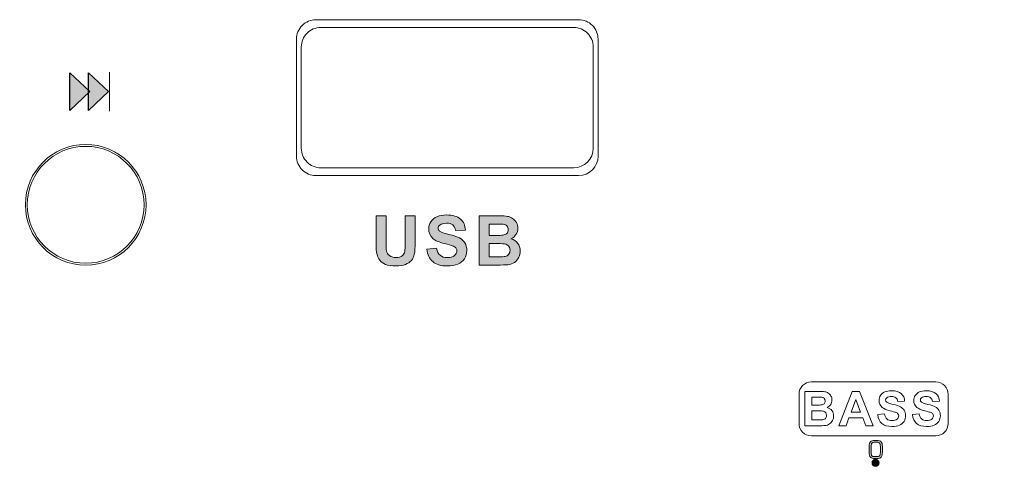
# Model space of a CAD drawing. Units: millimetres. Extents: x 1400 to 2213, y 1375 to 1949.
# Drawn here: x 1630 to 1680, y 1805 to 1828 of the extents above; entities that cross this region are included whole.
import ezdxf

# ---------------------------------------------------------------- set-up
doc = ezdxf.new("R2010")
doc.units = ezdxf.units.MM
doc.layers.add('레이어 1', color=7, linetype='Continuous', lineweight=0)
doc.styles.get("Standard").update_dxf_attribs({"font": 'arial.ttf'})
doc.dimstyles.new('ISO-25', dxfattribs={"dimtxt": 2.5, "dimasz": 2.5, "dimexe": 1.25, "dimexo": 0.625, "dimtad": 1, "dimtxsty": 'Standard', "dimcen": 2.5, "dimadec": 0, "dimazin": 0, "dimtfac": 1, "dimtmove": 0, "dimatfit": 3, "dimfxl": 1, "dimarcsym": 0})

# ---------------------------------------------------------------- blocks, each defined once
blk = doc.blocks.new('*D9')
at = {"color": 0, "lineweight": -2, "transparency": 16777216}
for p, q in [((1548.755, 1811.197), (1548.755, 1733.842)), ((1788.755, 1811.197), (1788.755, 1733.842)), ((1558.755, 1743.842), (1778.755, 1743.842))]:
    blk.add_line(p, q, dxfattribs=at)
at = {"color": 0, "transparency": 16777216}
for points in [[(1558.755, 1745.509), (1558.755, 1742.175), (1548.755, 1743.842)], [(1778.755, 1745.509), (1778.755, 1742.175), (1788.755, 1743.842)]]:
    blk.add_solid(points, dxfattribs=at)
at = {"layer": 'Defpoints', "color": 0, "transparency": 16777216}
for p in [(1548.755, 1821.197), (1788.755, 1821.197), (1788.755, 1743.842)]:
    blk.add_point(p, dxfattribs=at)
at = {"color": 0, "transparency": 16777216, "insert": (1668.755, 1754.851), "char_height": 10, "attachment_point": 5}
blk.add_mtext('240,0', dxfattribs=at)

msp = doc.modelspace()

# ---------------------------------------------------------------- hatches: boundary and pattern name
at = {"layer": '레이어 1', "transparency": 33554687}
for points in [[(1632.405, 1823.456), (1632.405, 1825.395), (1633.44, 1824.429)], [(1633.369, 1823.456), (1633.369, 1825.395), (1634.404, 1824.429)]]:
    msp.add_hatch(color=256, dxfattribs=at).paths.add_polyline_path(points)
h = msp.add_hatch(color=256, dxfattribs=at)
edge = h.paths.add_edge_path()
edge.add_spline(control_points=[(1653.955, 1816.626), (1653.955, 1816.626), (1653.955, 1815.949), (1653.955, 1815.949), (1653.955, 1815.949), (1654.427, 1815.949), (1654.427, 1815.949), (1654.611, 1815.949), (1654.728, 1815.954), (1654.777, 1815.964), (1654.853, 1815.978), (1654.915, 1816.012), (1654.962, 1816.065), (1655.01, 1816.119), (1655.034, 1816.19), (1655.034, 1816.28), (1655.034, 1816.357), (1655.016, 1816.421), (1654.979, 1816.474), (1654.942, 1816.526), (1654.889, 1816.565), (1654.819, 1816.59), (1654.75, 1816.614), (1654.599, 1816.626), (1654.367, 1816.626), (1654.367, 1816.626), (1653.955, 1816.626), (1653.955, 1816.626)], knot_values=[0, 0, 0, 0, 1, 1, 1, 2, 2, 2, 3, 3, 3, 4, 4, 4, 5, 5, 5, 6, 6, 6, 7, 7, 7, 8, 8, 8, 9, 9, 9, 9], degree=3, periodic=0)
edge = h.paths.add_edge_path()
edge.add_spline(control_points=[(1653.955, 1817.628), (1653.955, 1817.628), (1653.955, 1817.046), (1653.955, 1817.046), (1653.955, 1817.046), (1654.288, 1817.046), (1654.288, 1817.046), (1654.487, 1817.046), (1654.61, 1817.049), (1654.658, 1817.055), (1654.745, 1817.065), (1654.814, 1817.095), (1654.864, 1817.145), (1654.914, 1817.195), (1654.939, 1817.26), (1654.939, 1817.341), (1654.939, 1817.419), (1654.917, 1817.482), (1654.874, 1817.531), (1654.831, 1817.58), (1654.767, 1817.609), (1654.682, 1817.619), (1654.632, 1817.625), (1654.487, 1817.628), (1654.247, 1817.628), (1654.247, 1817.628), (1653.955, 1817.628), (1653.955, 1817.628), (1653.955, 1817.628), (1653.955, 1817.628), (1653.955, 1817.628)], knot_values=[0, 0, 0, 0, 1, 1, 1, 2, 2, 2, 3, 3, 3, 4, 4, 4, 5, 5, 5, 6, 6, 6, 7, 7, 7, 8, 8, 8, 9, 9, 9, 10, 10, 10, 10], degree=3, periodic=0)
edge = h.paths.add_edge_path()
edge.add_spline(control_points=[(1653.443, 1818.048), (1653.443, 1818.048), (1654.453, 1818.048), (1654.453, 1818.048), (1654.653, 1818.048), (1654.802, 1818.039), (1654.901, 1818.023), (1654.999, 1818.006), (1655.087, 1817.971), (1655.165, 1817.919), (1655.242, 1817.866), (1655.307, 1817.796), (1655.359, 1817.709), (1655.41, 1817.621), (1655.436, 1817.522), (1655.436, 1817.413), (1655.436, 1817.296), (1655.404, 1817.187), (1655.341, 1817.089), (1655.277, 1816.99), (1655.191, 1816.916), (1655.082, 1816.867), (1655.236, 1816.822), (1655.353, 1816.745), (1655.436, 1816.637), (1655.518, 1816.529), (1655.56, 1816.402), (1655.56, 1816.256), (1655.56, 1816.14), (1655.533, 1816.029), (1655.48, 1815.92), (1655.426, 1815.811), (1655.353, 1815.724), (1655.261, 1815.659), (1655.168, 1815.594), (1655.054, 1815.554), (1654.918, 1815.539), (1654.833, 1815.53), (1654.628, 1815.524), (1654.303, 1815.522), (1654.303, 1815.522), (1653.443, 1815.522), (1653.443, 1815.522), (1653.443, 1815.522), (1653.443, 1818.048), (1653.443, 1818.048), (1653.443, 1818.048), (1653.443, 1818.048), (1653.443, 1818.048)], knot_values=[0, 0, 0, 0, 1, 1, 1, 2, 2, 2, 3, 3, 3, 4, 4, 4, 5, 5, 5, 6, 6, 6, 7, 7, 7, 8, 8, 8, 9, 9, 9, 10, 10, 10, 11, 11, 11, 12, 12, 12, 13, 13, 13, 14, 14, 14, 15, 15, 15, 16, 16, 16, 16], degree=3, periodic=0)
edge = h.paths.add_edge_path()
edge.add_spline(control_points=[(1650.76, 1816.34), (1650.76, 1816.34), (1651.257, 1816.39), (1651.257, 1816.39), (1651.287, 1816.223), (1651.347, 1816.102), (1651.438, 1816.023), (1651.529, 1815.945), (1651.653, 1815.906), (1651.807, 1815.906), (1651.971, 1815.906), (1652.094, 1815.941), (1652.177, 1816.01), (1652.26, 1816.08), (1652.302, 1816.161), (1652.302, 1816.254), (1652.302, 1816.314), (1652.284, 1816.364), (1652.249, 1816.407), (1652.215, 1816.449), (1652.153, 1816.485), (1652.066, 1816.516), (1652.007, 1816.537), (1651.872, 1816.573), (1651.66, 1816.626), (1651.388, 1816.694), (1651.197, 1816.778), (1651.087, 1816.877), (1650.932, 1817.017), (1650.855, 1817.187), (1650.855, 1817.387), (1650.855, 1817.516), (1650.892, 1817.637), (1650.964, 1817.749), (1651.037, 1817.861), (1651.141, 1817.947), (1651.279, 1818.005), (1651.415, 1818.064), (1651.58, 1818.093), (1651.774, 1818.093), (1652.09, 1818.093), (1652.328, 1818.024), (1652.488, 1817.883), (1652.647, 1817.742), (1652.731, 1817.555), (1652.739, 1817.321), (1652.739, 1817.321), (1652.227, 1817.303), (1652.227, 1817.303), (1652.206, 1817.434), (1652.159, 1817.527), (1652.088, 1817.584), (1652.017, 1817.642), (1651.91, 1817.67), (1651.768, 1817.67), (1651.621, 1817.67), (1651.505, 1817.64), (1651.423, 1817.578), (1651.369, 1817.539), (1651.342, 1817.487), (1651.342, 1817.421), (1651.342, 1817.361), (1651.367, 1817.31), (1651.418, 1817.267), (1651.482, 1817.213), (1651.638, 1817.157), (1651.885, 1817.098), (1652.133, 1817.039), (1652.316, 1816.978), (1652.434, 1816.916), (1652.552, 1816.853), (1652.645, 1816.768), (1652.713, 1816.659), (1652.78, 1816.55), (1652.813, 1816.416), (1652.813, 1816.257), (1652.813, 1816.112), (1652.773, 1815.976), (1652.692, 1815.85), (1652.612, 1815.724), (1652.498, 1815.629), (1652.352, 1815.568), (1652.205, 1815.507), (1652.021, 1815.476), (1651.802, 1815.476), (1651.483, 1815.476), (1651.237, 1815.549), (1651.066, 1815.697), (1650.895, 1815.844), (1650.794, 1816.059), (1650.76, 1816.34), (1650.76, 1816.34), (1650.76, 1816.34), (1650.76, 1816.34)], knot_values=[0, 0, 0, 0, 1, 1, 1, 2, 2, 2, 3, 3, 3, 4, 4, 4, 5, 5, 5, 6, 6, 6, 7, 7, 7, 8, 8, 8, 9, 9, 9, 10, 10, 10, 11, 11, 11, 12, 12, 12, 13, 13, 13, 14, 14, 14, 15, 15, 15, 16, 16, 16, 17, 17, 17, 18, 18, 18, 19, 19, 19, 20, 20, 20, 21, 21, 21, 22, 22, 22, 23, 23, 23, 24, 24, 24, 25, 25, 25, 26, 26, 26, 27, 27, 27, 28, 28, 28, 29, 29, 29, 30, 30, 30, 31, 31, 31, 31], degree=3, periodic=0)
edge = h.paths.add_edge_path()
edge.add_spline(control_points=[(1648.15, 1818.048), (1648.15, 1818.048), (1648.662, 1818.048), (1648.662, 1818.048), (1648.662, 1818.048), (1648.662, 1816.679), (1648.662, 1816.679), (1648.662, 1816.461), (1648.668, 1816.321), (1648.681, 1816.257), (1648.702, 1816.153), (1648.754, 1816.07), (1648.835, 1816.008), (1648.917, 1815.944), (1649.028, 1815.913), (1649.169, 1815.913), (1649.312, 1815.913), (1649.42, 1815.943), (1649.493, 1816.002), (1649.566, 1816.062), (1649.609, 1816.134), (1649.624, 1816.22), (1649.638, 1816.307), (1649.646, 1816.45), (1649.646, 1816.65), (1649.646, 1816.65), (1649.646, 1818.048), (1649.646, 1818.048), (1649.646, 1818.048), (1650.158, 1818.048), (1650.158, 1818.048), (1650.158, 1818.048), (1650.158, 1816.719), (1650.158, 1816.719), (1650.158, 1816.416), (1650.144, 1816.202), (1650.116, 1816.076), (1650.089, 1815.951), (1650.038, 1815.845), (1649.964, 1815.759), (1649.891, 1815.673), (1649.792, 1815.604), (1649.668, 1815.553), (1649.544, 1815.502), (1649.383, 1815.476), (1649.184, 1815.476), (1648.943, 1815.476), (1648.761, 1815.504), (1648.637, 1815.56), (1648.513, 1815.615), (1648.415, 1815.688), (1648.343, 1815.777), (1648.27, 1815.867), (1648.223, 1815.959), (1648.2, 1816.057), (1648.167, 1816.202), (1648.15, 1816.416), (1648.15, 1816.699), (1648.15, 1816.699), (1648.15, 1818.048), (1648.15, 1818.048), (1648.15, 1818.048), (1648.15, 1818.048), (1648.15, 1818.048)], knot_values=[0, 0, 0, 0, 1, 1, 1, 2, 2, 2, 3, 3, 3, 4, 4, 4, 5, 5, 5, 6, 6, 6, 7, 7, 7, 8, 8, 8, 9, 9, 9, 10, 10, 10, 11, 11, 11, 12, 12, 12, 13, 13, 13, 14, 14, 14, 15, 15, 15, 16, 16, 16, 17, 17, 17, 18, 18, 18, 19, 19, 19, 20, 20, 20, 21, 21, 21, 21], degree=3, periodic=0)
at = {"layer": '레이어 1', "true_color": 0xffffff, "transparency": 33554687}
h = msp.add_hatch(color=7, dxfattribs=at)
edge = h.paths.add_edge_path()
edge.add_spline(control_points=[(1673.786, 1805.596), (1673.677, 1805.596), (1673.6, 1805.619), (1673.557, 1805.664), (1673.513, 1805.709), (1673.491, 1805.789), (1673.491, 1805.905), (1673.491, 1805.905), (1673.491, 1806.21), (1673.491, 1806.21), (1673.491, 1806.325), (1673.513, 1806.406), (1673.557, 1806.451), (1673.6, 1806.496), (1673.677, 1806.519), (1673.786, 1806.519), (1673.786, 1806.519), (1673.873, 1806.519), (1673.873, 1806.519), (1673.983, 1806.519), (1674.059, 1806.496), (1674.102, 1806.451), (1674.146, 1806.406), (1674.167, 1806.325), (1674.167, 1806.21), (1674.167, 1806.21), (1674.167, 1805.905), (1674.167, 1805.905), (1674.167, 1805.789), (1674.146, 1805.709), (1674.102, 1805.664), (1674.059, 1805.619), (1673.983, 1805.596), (1673.873, 1805.596), (1673.873, 1805.596), (1673.786, 1805.596), (1673.786, 1805.596)], knot_values=[0, 0, 0, 0, 1, 1, 1, 2, 2, 2, 3, 3, 3, 4, 4, 4, 5, 5, 5, 6, 6, 6, 7, 7, 7, 8, 8, 8, 9, 9, 9, 10, 10, 10, 11, 11, 11, 12, 12, 12, 12], degree=3, periodic=0)
edge = h.paths.add_edge_path()
edge.add_spline(control_points=[(1673.79, 1805.689), (1673.79, 1805.689), (1673.869, 1805.689), (1673.869, 1805.689), (1673.916, 1805.689), (1673.951, 1805.692), (1673.972, 1805.698), (1673.994, 1805.705), (1674.012, 1805.715), (1674.026, 1805.73), (1674.041, 1805.745), (1674.05, 1805.763), (1674.056, 1805.786), (1674.062, 1805.808), (1674.064, 1805.848), (1674.064, 1805.906), (1674.064, 1805.906), (1674.064, 1805.921), (1674.064, 1805.921), (1674.064, 1805.921), (1674.064, 1806.208), (1674.064, 1806.208), (1674.064, 1806.265), (1674.062, 1806.305), (1674.056, 1806.328), (1674.05, 1806.35), (1674.041, 1806.369), (1674.026, 1806.383), (1674.012, 1806.399), (1673.993, 1806.41), (1673.97, 1806.416), (1673.947, 1806.423), (1673.913, 1806.426), (1673.869, 1806.426), (1673.869, 1806.426), (1673.79, 1806.426), (1673.79, 1806.426), (1673.742, 1806.426), (1673.707, 1806.423), (1673.686, 1806.417), (1673.664, 1806.41), (1673.647, 1806.399), (1673.633, 1806.385), (1673.619, 1806.37), (1673.609, 1806.351), (1673.603, 1806.329), (1673.597, 1806.306), (1673.594, 1806.265), (1673.594, 1806.208), (1673.594, 1806.208), (1673.594, 1806.193), (1673.594, 1806.193), (1673.594, 1806.193), (1673.594, 1805.907), (1673.594, 1805.907), (1673.594, 1805.849), (1673.597, 1805.809), (1673.603, 1805.786), (1673.609, 1805.763), (1673.619, 1805.745), (1673.633, 1805.73), (1673.647, 1805.715), (1673.664, 1805.705), (1673.686, 1805.698), (1673.707, 1805.692), (1673.742, 1805.689), (1673.79, 1805.689), (1673.79, 1805.689), (1673.79, 1805.689), (1673.79, 1805.689)], knot_values=[0, 0, 0, 0, 1, 1, 1, 2, 2, 2, 3, 3, 3, 4, 4, 4, 5, 5, 5, 6, 6, 6, 7, 7, 7, 8, 8, 8, 9, 9, 9, 10, 10, 10, 11, 11, 11, 12, 12, 12, 13, 13, 13, 14, 14, 14, 15, 15, 15, 16, 16, 16, 17, 17, 17, 18, 18, 18, 19, 19, 19, 20, 20, 20, 21, 21, 21, 22, 22, 22, 23, 23, 23, 23], degree=3, periodic=0)
h = msp.add_hatch(color=7, dxfattribs=at)
edge = h.paths.add_edge_path()
edge.add_spline(control_points=[(1673.816, 1805.189), (1673.916, 1805.189), (1673.996, 1805.269), (1673.996, 1805.368), (1673.996, 1805.467), (1673.916, 1805.548), (1673.816, 1805.548), (1673.717, 1805.548), (1673.637, 1805.467), (1673.637, 1805.368), (1673.637, 1805.269), (1673.717, 1805.189), (1673.816, 1805.189)], knot_values=[0, 0, 0, 0, 1, 1, 1, 2, 2, 2, 3, 3, 3, 4, 4, 4, 4], degree=3, periodic=0)

# ---------------------------------------------------------------- linework, layer by layer
at = {"layer": '레이어 1', "lineweight": 9}
for p, q in [((1651.206, 1828.116), (1645.059, 1828.116)), ((1658.559, 1828.116), (1645.059, 1828.116)), ((1645.309, 1827.716), (1658.309, 1827.716)), ((1644.059, 1821.117), (1644.059, 1827.116)), ((1659.559, 1821.117), (1659.559, 1827.116)), ((1644.309, 1821.517), (1644.309, 1826.716)), ((1659.309, 1826.716), (1659.309, 1821.517)), ((1658.309, 1820.516), (1645.309, 1820.516)), ((1645.059, 1820.117), (1658.559, 1820.117))]:
    msp.add_line(p, q, dxfattribs=at)
at = {"layer": '레이어 1', "lineweight": 30}
for points in [[(1632.405, 1823.456), (1632.405, 1825.395), (1633.44, 1824.429)], [(1633.369, 1823.456), (1633.369, 1825.395), (1634.404, 1824.429)]]:
    msp.add_lwpolyline(points, close=True, dxfattribs=at)
at = {"layer": '레이어 1', "lineweight": 9}
msp.add_circle((1633.229, 1818.617), 3.1, dxfattribs=at)
msp.add_circle((1633.229, 1818.617), 3.1, dxfattribs=at)
for points, knots in [([(1645.059, 1828.116), (1644.793, 1828.116), (1644.539, 1828.011), (1644.352, 1827.824), (1644.164, 1827.636), (1644.059, 1827.382), (1644.059, 1827.116)], [0, 0, 0, 0, 1, 1, 1, 2, 2, 2, 2]), ([(1659.559, 1827.116), (1659.559, 1827.382), (1659.453, 1827.636), (1659.266, 1827.824), (1659.078, 1828.011), (1658.824, 1828.116), (1658.559, 1828.116)], [0, 0, 0, 0, 1, 1, 1, 2, 2, 2, 2]), ([(1645.309, 1827.716), (1645.043, 1827.716), (1644.789, 1827.611), (1644.601, 1827.424), (1644.414, 1827.236), (1644.309, 1826.982), (1644.309, 1826.716)], [0, 0, 0, 0, 1, 1, 1, 2, 2, 2, 2]), ([(1659.309, 1826.716), (1659.309, 1826.982), (1659.203, 1827.236), (1659.016, 1827.424), (1658.828, 1827.611), (1658.574, 1827.716), (1658.309, 1827.716)], [0, 0, 0, 0, 1, 1, 1, 2, 2, 2, 2]), ([(1636.229, 1818.617), (1636.229, 1820.273), (1634.886, 1821.617), (1633.23, 1821.617), (1631.572, 1821.617), (1630.229, 1820.273), (1630.229, 1818.617), (1630.229, 1816.96), (1631.572, 1815.616), (1633.229, 1815.616), (1634.886, 1815.616), (1636.229, 1816.96), (1636.229, 1818.617)], [0, 0, 0, 0, 1, 1, 1, 2, 2, 2, 3, 3, 3, 4, 4, 4, 4]), ([(1636.229, 1818.617), (1636.229, 1820.273), (1634.886, 1821.617), (1633.23, 1821.617), (1631.572, 1821.617), (1630.229, 1820.273), (1630.229, 1818.617), (1630.229, 1816.96), (1631.572, 1815.616), (1633.229, 1815.616), (1634.886, 1815.616), (1636.229, 1816.96), (1636.229, 1818.617)], [0, 0, 0, 0, 1, 1, 1, 2, 2, 2, 3, 3, 3, 4, 4, 4, 4]), ([(1644.309, 1821.517), (1644.309, 1821.251), (1644.414, 1820.997), (1644.601, 1820.81), (1644.789, 1820.622), (1645.043, 1820.516), (1645.309, 1820.516)], [0, 0, 0, 0, 1, 1, 1, 2, 2, 2, 2]), ([(1644.059, 1821.117), (1644.059, 1820.851), (1644.164, 1820.597), (1644.352, 1820.41), (1644.539, 1820.222), (1644.793, 1820.117), (1645.059, 1820.117)], [0, 0, 0, 0, 1, 1, 1, 2, 2, 2, 2])]:
    msp.add_open_spline(points, degree=3, knots=knots, dxfattribs=at)
for points in [[(1634.451, 1823.427), (1634.452, 1825.421), (1634.452, 1825.421), (1634.452, 1825.421)], [(1658.309, 1820.516), (1658.861, 1820.516), (1659.309, 1820.964), (1659.309, 1821.517)], [(1658.559, 1820.117), (1659.111, 1820.117), (1659.559, 1820.564), (1659.559, 1821.117)]]:
    msp.add_open_spline(points, degree=3, dxfattribs=at)
at = {"layer": '레이어 1'}
for points, knots in [([(1648.15, 1818.048), (1648.15, 1818.048), (1648.662, 1818.048), (1648.662, 1818.048), (1648.662, 1818.048), (1648.662, 1816.679), (1648.662, 1816.679), (1648.662, 1816.461), (1648.668, 1816.321), (1648.681, 1816.257), (1648.702, 1816.153), (1648.754, 1816.07), (1648.835, 1816.008), (1648.917, 1815.944), (1649.028, 1815.913), (1649.169, 1815.913), (1649.312, 1815.913), (1649.42, 1815.943), (1649.493, 1816.002), (1649.566, 1816.062), (1649.609, 1816.134), (1649.624, 1816.22), (1649.638, 1816.307), (1649.646, 1816.45), (1649.646, 1816.65), (1649.646, 1816.65), (1649.646, 1818.048), (1649.646, 1818.048), (1649.646, 1818.048), (1650.158, 1818.048), (1650.158, 1818.048), (1650.158, 1818.048), (1650.158, 1816.719), (1650.158, 1816.719), (1650.158, 1816.416), (1650.144, 1816.202), (1650.116, 1816.076), (1650.089, 1815.951), (1650.038, 1815.845), (1649.964, 1815.759), (1649.891, 1815.673), (1649.792, 1815.604), (1649.668, 1815.553), (1649.544, 1815.502), (1649.383, 1815.476), (1649.184, 1815.476), (1648.943, 1815.476), (1648.761, 1815.504), (1648.637, 1815.56), (1648.513, 1815.615), (1648.415, 1815.688), (1648.343, 1815.777), (1648.27, 1815.867), (1648.223, 1815.959), (1648.2, 1816.057), (1648.167, 1816.202), (1648.15, 1816.416), (1648.15, 1816.699), (1648.15, 1816.699), (1648.15, 1818.048), (1648.15, 1818.048), (1648.15, 1818.048), (1648.15, 1818.048), (1648.15, 1818.048)], [0, 0, 0, 0, 1, 1, 1, 2, 2, 2, 3, 3, 3, 4, 4, 4, 5, 5, 5, 6, 6, 6, 7, 7, 7, 8, 8, 8, 9, 9, 9, 10, 10, 10, 11, 11, 11, 12, 12, 12, 13, 13, 13, 14, 14, 14, 15, 15, 15, 16, 16, 16, 17, 17, 17, 18, 18, 18, 19, 19, 19, 20, 20, 20, 21, 21, 21, 21]), ([(1650.76, 1816.34), (1650.76, 1816.34), (1651.257, 1816.39), (1651.257, 1816.39), (1651.287, 1816.223), (1651.347, 1816.102), (1651.438, 1816.023), (1651.529, 1815.945), (1651.653, 1815.906), (1651.807, 1815.906), (1651.971, 1815.906), (1652.094, 1815.941), (1652.177, 1816.01), (1652.26, 1816.08), (1652.302, 1816.161), (1652.302, 1816.254), (1652.302, 1816.314), (1652.284, 1816.364), (1652.249, 1816.407), (1652.215, 1816.449), (1652.153, 1816.485), (1652.066, 1816.516), (1652.007, 1816.537), (1651.872, 1816.573), (1651.66, 1816.626), (1651.388, 1816.694), (1651.197, 1816.778), (1651.087, 1816.877), (1650.932, 1817.017), (1650.855, 1817.187), (1650.855, 1817.387), (1650.855, 1817.516), (1650.892, 1817.637), (1650.964, 1817.749), (1651.037, 1817.861), (1651.141, 1817.947), (1651.279, 1818.005), (1651.415, 1818.064), (1651.58, 1818.093), (1651.774, 1818.093), (1652.09, 1818.093), (1652.328, 1818.024), (1652.488, 1817.883), (1652.647, 1817.742), (1652.731, 1817.555), (1652.739, 1817.321), (1652.739, 1817.321), (1652.227, 1817.303), (1652.227, 1817.303), (1652.206, 1817.434), (1652.159, 1817.527), (1652.088, 1817.584), (1652.017, 1817.642), (1651.91, 1817.67), (1651.768, 1817.67), (1651.621, 1817.67), (1651.505, 1817.64), (1651.423, 1817.578), (1651.369, 1817.539), (1651.342, 1817.487), (1651.342, 1817.421), (1651.342, 1817.361), (1651.367, 1817.31), (1651.418, 1817.267), (1651.482, 1817.213), (1651.638, 1817.157), (1651.885, 1817.098), (1652.133, 1817.039), (1652.316, 1816.978), (1652.434, 1816.916), (1652.552, 1816.853), (1652.645, 1816.768), (1652.713, 1816.659), (1652.78, 1816.55), (1652.813, 1816.416), (1652.813, 1816.257), (1652.813, 1816.112), (1652.773, 1815.976), (1652.692, 1815.85), (1652.612, 1815.724), (1652.498, 1815.629), (1652.352, 1815.568), (1652.205, 1815.507), (1652.021, 1815.476), (1651.802, 1815.476), (1651.483, 1815.476), (1651.237, 1815.549), (1651.066, 1815.697), (1650.895, 1815.844), (1650.794, 1816.059), (1650.76, 1816.34), (1650.76, 1816.34), (1650.76, 1816.34), (1650.76, 1816.34)], [0, 0, 0, 0, 1, 1, 1, 2, 2, 2, 3, 3, 3, 4, 4, 4, 5, 5, 5, 6, 6, 6, 7, 7, 7, 8, 8, 8, 9, 9, 9, 10, 10, 10, 11, 11, 11, 12, 12, 12, 13, 13, 13, 14, 14, 14, 15, 15, 15, 16, 16, 16, 17, 17, 17, 18, 18, 18, 19, 19, 19, 20, 20, 20, 21, 21, 21, 22, 22, 22, 23, 23, 23, 24, 24, 24, 25, 25, 25, 26, 26, 26, 27, 27, 27, 28, 28, 28, 29, 29, 29, 30, 30, 30, 31, 31, 31, 31]), ([(1653.443, 1818.048), (1653.443, 1818.048), (1654.453, 1818.048), (1654.453, 1818.048), (1654.653, 1818.048), (1654.802, 1818.039), (1654.901, 1818.023), (1654.999, 1818.006), (1655.087, 1817.971), (1655.165, 1817.919), (1655.242, 1817.866), (1655.307, 1817.796), (1655.359, 1817.709), (1655.41, 1817.621), (1655.436, 1817.522), (1655.436, 1817.413), (1655.436, 1817.296), (1655.404, 1817.187), (1655.341, 1817.089), (1655.277, 1816.99), (1655.191, 1816.916), (1655.082, 1816.867), (1655.236, 1816.822), (1655.353, 1816.745), (1655.436, 1816.637), (1655.518, 1816.529), (1655.56, 1816.402), (1655.56, 1816.256), (1655.56, 1816.14), (1655.533, 1816.029), (1655.48, 1815.92), (1655.426, 1815.811), (1655.353, 1815.724), (1655.261, 1815.659), (1655.168, 1815.594), (1655.054, 1815.554), (1654.918, 1815.539), (1654.833, 1815.53), (1654.628, 1815.524), (1654.303, 1815.522), (1654.303, 1815.522), (1653.443, 1815.522), (1653.443, 1815.522), (1653.443, 1815.522), (1653.443, 1818.048), (1653.443, 1818.048), (1653.443, 1818.048), (1653.443, 1818.048), (1653.443, 1818.048)], [0, 0, 0, 0, 1, 1, 1, 2, 2, 2, 3, 3, 3, 4, 4, 4, 5, 5, 5, 6, 6, 6, 7, 7, 7, 8, 8, 8, 9, 9, 9, 10, 10, 10, 11, 11, 11, 12, 12, 12, 13, 13, 13, 14, 14, 14, 15, 15, 15, 16, 16, 16, 16]), ([(1653.955, 1817.628), (1653.955, 1817.628), (1653.955, 1817.046), (1653.955, 1817.046), (1653.955, 1817.046), (1654.288, 1817.046), (1654.288, 1817.046), (1654.487, 1817.046), (1654.61, 1817.049), (1654.658, 1817.055), (1654.745, 1817.065), (1654.814, 1817.095), (1654.864, 1817.145), (1654.914, 1817.195), (1654.939, 1817.26), (1654.939, 1817.341), (1654.939, 1817.419), (1654.917, 1817.482), (1654.874, 1817.531), (1654.831, 1817.58), (1654.767, 1817.609), (1654.682, 1817.619), (1654.632, 1817.625), (1654.487, 1817.628), (1654.247, 1817.628), (1654.247, 1817.628), (1653.955, 1817.628), (1653.955, 1817.628), (1653.955, 1817.628), (1653.955, 1817.628), (1653.955, 1817.628)], [0, 0, 0, 0, 1, 1, 1, 2, 2, 2, 3, 3, 3, 4, 4, 4, 5, 5, 5, 6, 6, 6, 7, 7, 7, 8, 8, 8, 9, 9, 9, 10, 10, 10, 10]), ([(1653.955, 1816.626), (1653.955, 1816.626), (1653.955, 1815.949), (1653.955, 1815.949), (1653.955, 1815.949), (1654.427, 1815.949), (1654.427, 1815.949), (1654.611, 1815.949), (1654.728, 1815.954), (1654.777, 1815.964), (1654.853, 1815.978), (1654.915, 1816.012), (1654.962, 1816.065), (1655.01, 1816.119), (1655.034, 1816.19), (1655.034, 1816.28), (1655.034, 1816.357), (1655.016, 1816.421), (1654.979, 1816.474), (1654.942, 1816.526), (1654.889, 1816.565), (1654.819, 1816.59), (1654.75, 1816.614), (1654.599, 1816.626), (1654.367, 1816.626), (1654.367, 1816.626), (1653.955, 1816.626), (1653.955, 1816.626)], [0, 0, 0, 0, 1, 1, 1, 2, 2, 2, 3, 3, 3, 4, 4, 4, 5, 5, 5, 6, 6, 6, 7, 7, 7, 8, 8, 8, 9, 9, 9, 9]), ([(1670.184, 1809.038), (1670.184, 1809.038), (1670.891, 1809.038), (1670.891, 1809.038), (1671.031, 1809.038), (1671.135, 1809.032), (1671.204, 1809.021), (1671.273, 1809.009), (1671.334, 1808.985), (1671.388, 1808.948), (1671.443, 1808.911), (1671.488, 1808.862), (1671.524, 1808.801), (1671.56, 1808.74), (1671.578, 1808.67), (1671.578, 1808.594), (1671.578, 1808.512), (1671.556, 1808.436), (1671.512, 1808.367), (1671.467, 1808.298), (1671.407, 1808.247), (1671.331, 1808.212), (1671.438, 1808.18), (1671.521, 1808.127), (1671.578, 1808.051), (1671.636, 1807.976), (1671.665, 1807.887), (1671.665, 1807.784), (1671.665, 1807.704), (1671.646, 1807.626), (1671.609, 1807.55), (1671.571, 1807.474), (1671.521, 1807.413), (1671.456, 1807.367), (1671.391, 1807.322), (1671.311, 1807.294), (1671.216, 1807.283), (1671.157, 1807.277), (1671.013, 1807.273), (1670.786, 1807.271), (1670.786, 1807.271), (1670.184, 1807.271), (1670.184, 1807.271), (1670.184, 1807.271), (1670.184, 1809.038), (1670.184, 1809.038), (1670.184, 1809.038), (1670.184, 1809.038), (1670.184, 1809.038)], [0, 0, 0, 0, 1, 1, 1, 2, 2, 2, 3, 3, 3, 4, 4, 4, 5, 5, 5, 6, 6, 6, 7, 7, 7, 8, 8, 8, 9, 9, 9, 10, 10, 10, 11, 11, 11, 12, 12, 12, 13, 13, 13, 14, 14, 14, 15, 15, 15, 16, 16, 16, 16]), ([(1673.695, 1807.271), (1673.695, 1807.271), (1673.31, 1807.271), (1673.31, 1807.271), (1673.31, 1807.271), (1673.157, 1807.673), (1673.157, 1807.673), (1673.157, 1807.673), (1672.449, 1807.673), (1672.449, 1807.673), (1672.449, 1807.673), (1672.302, 1807.271), (1672.302, 1807.271), (1672.302, 1807.271), (1671.923, 1807.271), (1671.923, 1807.271), (1671.923, 1807.271), (1672.609, 1809.038), (1672.609, 1809.038), (1672.609, 1809.038), (1672.987, 1809.038), (1672.987, 1809.038), (1672.987, 1809.038), (1673.695, 1807.271), (1673.695, 1807.271), (1673.695, 1807.271), (1673.695, 1807.271), (1673.695, 1807.271)], [0, 0, 0, 0, 1, 1, 1, 2, 2, 2, 3, 3, 3, 4, 4, 4, 5, 5, 5, 6, 6, 6, 7, 7, 7, 8, 8, 8, 9, 9, 9, 9]), ([(1673.929, 1807.844), (1673.929, 1807.844), (1674.277, 1807.878), (1674.277, 1807.878), (1674.298, 1807.762), (1674.34, 1807.677), (1674.404, 1807.622), (1674.467, 1807.567), (1674.553, 1807.54), (1674.661, 1807.54), (1674.776, 1807.54), (1674.862, 1807.564), (1674.92, 1807.613), (1674.978, 1807.662), (1675.007, 1807.718), (1675.007, 1807.783), (1675.007, 1807.825), (1674.995, 1807.861), (1674.971, 1807.89), (1674.946, 1807.919), (1674.904, 1807.945), (1674.843, 1807.966), (1674.801, 1807.981), (1674.707, 1808.006), (1674.559, 1808.044), (1674.368, 1808.091), (1674.235, 1808.15), (1674.158, 1808.219), (1674.049, 1808.317), (1673.995, 1808.435), (1673.995, 1808.576), (1673.995, 1808.666), (1674.021, 1808.75), (1674.072, 1808.829), (1674.123, 1808.908), (1674.196, 1808.967), (1674.292, 1809.008), (1674.388, 1809.05), (1674.503, 1809.07), (1674.638, 1809.07), (1674.859, 1809.07), (1675.026, 1809.021), (1675.137, 1808.923), (1675.249, 1808.825), (1675.308, 1808.694), (1675.313, 1808.53), (1675.313, 1808.53), (1674.956, 1808.517), (1674.956, 1808.517), (1674.941, 1808.609), (1674.908, 1808.674), (1674.858, 1808.714), (1674.808, 1808.754), (1674.733, 1808.774), (1674.634, 1808.774), (1674.531, 1808.774), (1674.45, 1808.753), (1674.393, 1808.71), (1674.355, 1808.682), (1674.336, 1808.646), (1674.336, 1808.599), (1674.336, 1808.558), (1674.354, 1808.522), (1674.389, 1808.492), (1674.434, 1808.454), (1674.543, 1808.415), (1674.716, 1808.373), (1674.889, 1808.333), (1675.017, 1808.29), (1675.1, 1808.246), (1675.183, 1808.202), (1675.248, 1808.143), (1675.295, 1808.066), (1675.342, 1807.991), (1675.365, 1807.897), (1675.365, 1807.785), (1675.365, 1807.684), (1675.337, 1807.589), (1675.281, 1807.501), (1675.224, 1807.412), (1675.145, 1807.347), (1675.042, 1807.304), (1674.939, 1807.26), (1674.811, 1807.239), (1674.658, 1807.239), (1674.435, 1807.239), (1674.263, 1807.29), (1674.143, 1807.394), (1674.024, 1807.496), (1673.952, 1807.647), (1673.929, 1807.844), (1673.929, 1807.844), (1673.929, 1807.844), (1673.929, 1807.844)], [0, 0, 0, 0, 1, 1, 1, 2, 2, 2, 3, 3, 3, 4, 4, 4, 5, 5, 5, 6, 6, 6, 7, 7, 7, 8, 8, 8, 9, 9, 9, 10, 10, 10, 11, 11, 11, 12, 12, 12, 13, 13, 13, 14, 14, 14, 15, 15, 15, 16, 16, 16, 17, 17, 17, 18, 18, 18, 19, 19, 19, 20, 20, 20, 21, 21, 21, 22, 22, 22, 23, 23, 23, 24, 24, 24, 25, 25, 25, 26, 26, 26, 27, 27, 27, 28, 28, 28, 29, 29, 29, 30, 30, 30, 31, 31, 31, 31]), ([(1675.712, 1807.844), (1675.712, 1807.844), (1676.06, 1807.878), (1676.06, 1807.878), (1676.081, 1807.762), (1676.123, 1807.677), (1676.187, 1807.622), (1676.251, 1807.567), (1676.336, 1807.54), (1676.445, 1807.54), (1676.559, 1807.54), (1676.645, 1807.564), (1676.703, 1807.613), (1676.761, 1807.662), (1676.791, 1807.718), (1676.791, 1807.783), (1676.791, 1807.825), (1676.778, 1807.861), (1676.754, 1807.89), (1676.73, 1807.919), (1676.687, 1807.945), (1676.626, 1807.966), (1676.584, 1807.981), (1676.49, 1808.006), (1676.342, 1808.044), (1676.151, 1808.091), (1676.018, 1808.15), (1675.941, 1808.219), (1675.833, 1808.317), (1675.779, 1808.435), (1675.779, 1808.576), (1675.779, 1808.666), (1675.804, 1808.75), (1675.855, 1808.829), (1675.906, 1808.908), (1675.979, 1808.967), (1676.075, 1809.008), (1676.171, 1809.05), (1676.286, 1809.07), (1676.422, 1809.07), (1676.643, 1809.07), (1676.809, 1809.021), (1676.92, 1808.923), (1677.032, 1808.825), (1677.091, 1808.694), (1677.096, 1808.53), (1677.096, 1808.53), (1676.739, 1808.517), (1676.739, 1808.517), (1676.724, 1808.609), (1676.691, 1808.674), (1676.641, 1808.714), (1676.591, 1808.754), (1676.517, 1808.774), (1676.417, 1808.774), (1676.314, 1808.774), (1676.234, 1808.753), (1676.175, 1808.71), (1676.138, 1808.682), (1676.119, 1808.646), (1676.119, 1808.599), (1676.119, 1808.558), (1676.137, 1808.522), (1676.172, 1808.492), (1676.217, 1808.454), (1676.326, 1808.415), (1676.499, 1808.373), (1676.673, 1808.333), (1676.801, 1808.29), (1676.883, 1808.246), (1676.966, 1808.202), (1677.031, 1808.143), (1677.078, 1808.066), (1677.125, 1807.991), (1677.148, 1807.897), (1677.148, 1807.785), (1677.148, 1807.684), (1677.121, 1807.589), (1677.064, 1807.501), (1677.008, 1807.412), (1676.928, 1807.347), (1676.826, 1807.304), (1676.723, 1807.26), (1676.594, 1807.239), (1676.441, 1807.239), (1676.217, 1807.239), (1676.046, 1807.29), (1675.926, 1807.394), (1675.807, 1807.496), (1675.736, 1807.647), (1675.712, 1807.844)], [0, 0, 0, 0, 1, 1, 1, 2, 2, 2, 3, 3, 3, 4, 4, 4, 5, 5, 5, 6, 6, 6, 7, 7, 7, 8, 8, 8, 9, 9, 9, 10, 10, 10, 11, 11, 11, 12, 12, 12, 13, 13, 13, 14, 14, 14, 15, 15, 15, 16, 16, 16, 17, 17, 17, 18, 18, 18, 19, 19, 19, 20, 20, 20, 21, 21, 21, 22, 22, 22, 23, 23, 23, 24, 24, 24, 25, 25, 25, 26, 26, 26, 27, 27, 27, 28, 28, 28, 29, 29, 29, 30, 30, 30, 30]), ([(1670.542, 1808.744), (1670.542, 1808.744), (1670.542, 1808.337), (1670.542, 1808.337), (1670.542, 1808.337), (1670.776, 1808.337), (1670.776, 1808.337), (1670.914, 1808.337), (1671.001, 1808.339), (1671.035, 1808.343), (1671.095, 1808.35), (1671.143, 1808.371), (1671.178, 1808.406), (1671.213, 1808.441), (1671.231, 1808.487), (1671.231, 1808.544), (1671.231, 1808.598), (1671.215, 1808.643), (1671.185, 1808.676), (1671.155, 1808.711), (1671.11, 1808.731), (1671.051, 1808.738), (1671.016, 1808.742), (1670.914, 1808.744), (1670.747, 1808.744), (1670.747, 1808.744), (1670.542, 1808.744), (1670.542, 1808.744), (1670.542, 1808.744), (1670.542, 1808.744), (1670.542, 1808.744)], [0, 0, 0, 0, 1, 1, 1, 2, 2, 2, 3, 3, 3, 4, 4, 4, 5, 5, 5, 6, 6, 6, 7, 7, 7, 8, 8, 8, 9, 9, 9, 10, 10, 10, 10]), ([(1673.041, 1807.972), (1673.041, 1807.972), (1672.796, 1808.626), (1672.796, 1808.626), (1672.796, 1808.626), (1672.557, 1807.972), (1672.557, 1807.972), (1672.557, 1807.972), (1673.041, 1807.972), (1673.041, 1807.972), (1673.041, 1807.972), (1673.041, 1807.972), (1673.041, 1807.972)], [0, 0, 0, 0, 1, 1, 1, 2, 2, 2, 3, 3, 3, 4, 4, 4, 4]), ([(1670.542, 1808.044), (1670.542, 1808.044), (1670.542, 1807.57), (1670.542, 1807.57), (1670.542, 1807.57), (1670.872, 1807.57), (1670.872, 1807.57), (1671.001, 1807.57), (1671.083, 1807.573), (1671.117, 1807.58), (1671.17, 1807.59), (1671.214, 1807.614), (1671.247, 1807.651), (1671.28, 1807.689), (1671.297, 1807.739), (1671.297, 1807.802), (1671.297, 1807.855), (1671.285, 1807.9), (1671.259, 1807.937), (1671.233, 1807.974), (1671.195, 1808.001), (1671.147, 1808.018), (1671.099, 1808.035), (1670.993, 1808.044), (1670.83, 1808.044), (1670.83, 1808.044), (1670.542, 1808.044), (1670.542, 1808.044), (1670.542, 1808.044), (1670.542, 1808.044), (1670.542, 1808.044)], [0, 0, 0, 0, 1, 1, 1, 2, 2, 2, 3, 3, 3, 4, 4, 4, 5, 5, 5, 6, 6, 6, 7, 7, 7, 8, 8, 8, 9, 9, 9, 10, 10, 10, 10])]:
    msp.add_open_spline(points, degree=3, knots=knots, dxfattribs=at)
at = {"layer": '레이어 1', "color": 7, "true_color": 0xffffff}
for points, knots in [([(1676.913, 1806.756), (1676.913, 1806.756), (1670.518, 1806.756), (1670.518, 1806.756), (1670.168, 1806.756), (1669.884, 1807.04), (1669.884, 1807.39), (1669.884, 1807.39), (1669.884, 1808.887), (1669.884, 1808.887), (1669.884, 1809.237), (1670.168, 1809.521), (1670.518, 1809.521), (1670.518, 1809.521), (1676.913, 1809.521), (1676.913, 1809.521), (1677.264, 1809.521), (1677.548, 1809.237), (1677.548, 1808.887), (1677.548, 1808.887), (1677.548, 1807.39), (1677.548, 1807.39), (1677.548, 1807.04), (1677.264, 1806.756), (1676.913, 1806.756)], [0, 0, 0, 0, 1, 1, 1, 2, 2, 2, 3, 3, 3, 4, 4, 4, 5, 5, 5, 6, 6, 6, 7, 7, 7, 8, 8, 8, 8]), ([(1673.786, 1805.596), (1673.677, 1805.596), (1673.6, 1805.619), (1673.557, 1805.664), (1673.513, 1805.709), (1673.491, 1805.789), (1673.491, 1805.905), (1673.491, 1805.905), (1673.491, 1806.21), (1673.491, 1806.21), (1673.491, 1806.325), (1673.513, 1806.406), (1673.557, 1806.451), (1673.6, 1806.496), (1673.677, 1806.519), (1673.786, 1806.519), (1673.786, 1806.519), (1673.873, 1806.519), (1673.873, 1806.519), (1673.983, 1806.519), (1674.059, 1806.496), (1674.102, 1806.451), (1674.146, 1806.406), (1674.167, 1806.325), (1674.167, 1806.21), (1674.167, 1806.21), (1674.167, 1805.905), (1674.167, 1805.905), (1674.167, 1805.789), (1674.146, 1805.709), (1674.102, 1805.664), (1674.059, 1805.619), (1673.983, 1805.596), (1673.873, 1805.596), (1673.873, 1805.596), (1673.786, 1805.596), (1673.786, 1805.596)], [0, 0, 0, 0, 1, 1, 1, 2, 2, 2, 3, 3, 3, 4, 4, 4, 5, 5, 5, 6, 6, 6, 7, 7, 7, 8, 8, 8, 9, 9, 9, 10, 10, 10, 11, 11, 11, 12, 12, 12, 12]), ([(1673.79, 1805.689), (1673.79, 1805.689), (1673.869, 1805.689), (1673.869, 1805.689), (1673.916, 1805.689), (1673.951, 1805.692), (1673.972, 1805.698), (1673.994, 1805.705), (1674.012, 1805.715), (1674.026, 1805.73), (1674.041, 1805.745), (1674.05, 1805.763), (1674.056, 1805.786), (1674.062, 1805.808), (1674.064, 1805.848), (1674.064, 1805.906), (1674.064, 1805.906), (1674.064, 1805.921), (1674.064, 1805.921), (1674.064, 1805.921), (1674.064, 1806.208), (1674.064, 1806.208), (1674.064, 1806.265), (1674.062, 1806.305), (1674.056, 1806.328), (1674.05, 1806.35), (1674.041, 1806.369), (1674.026, 1806.383), (1674.012, 1806.399), (1673.993, 1806.41), (1673.97, 1806.416), (1673.947, 1806.423), (1673.913, 1806.426), (1673.869, 1806.426), (1673.869, 1806.426), (1673.79, 1806.426), (1673.79, 1806.426), (1673.742, 1806.426), (1673.707, 1806.423), (1673.686, 1806.417), (1673.664, 1806.41), (1673.647, 1806.399), (1673.633, 1806.385), (1673.619, 1806.37), (1673.609, 1806.351), (1673.603, 1806.329), (1673.597, 1806.306), (1673.594, 1806.265), (1673.594, 1806.208), (1673.594, 1806.208), (1673.594, 1806.193), (1673.594, 1806.193), (1673.594, 1806.193), (1673.594, 1805.907), (1673.594, 1805.907), (1673.594, 1805.849), (1673.597, 1805.809), (1673.603, 1805.786), (1673.609, 1805.763), (1673.619, 1805.745), (1673.633, 1805.73), (1673.647, 1805.715), (1673.664, 1805.705), (1673.686, 1805.698), (1673.707, 1805.692), (1673.742, 1805.689), (1673.79, 1805.689), (1673.79, 1805.689), (1673.79, 1805.689), (1673.79, 1805.689)], [0, 0, 0, 0, 1, 1, 1, 2, 2, 2, 3, 3, 3, 4, 4, 4, 5, 5, 5, 6, 6, 6, 7, 7, 7, 8, 8, 8, 9, 9, 9, 10, 10, 10, 11, 11, 11, 12, 12, 12, 13, 13, 13, 14, 14, 14, 15, 15, 15, 16, 16, 16, 17, 17, 17, 18, 18, 18, 19, 19, 19, 20, 20, 20, 21, 21, 21, 22, 22, 22, 23, 23, 23, 23]), ([(1673.816, 1805.189), (1673.916, 1805.189), (1673.996, 1805.269), (1673.996, 1805.368), (1673.996, 1805.467), (1673.916, 1805.548), (1673.816, 1805.548), (1673.717, 1805.548), (1673.637, 1805.467), (1673.637, 1805.368), (1673.637, 1805.269), (1673.717, 1805.189), (1673.816, 1805.189)], [0, 0, 0, 0, 1, 1, 1, 2, 2, 2, 3, 3, 3, 4, 4, 4, 4])]:
    msp.add_open_spline(points, degree=3, knots=knots, dxfattribs=at)

# ---------------------------------------------------------------- dimensions: what is measured, and where the dimension line sits
dim = msp.add_linear_dim(base=(1788.755, 1743.842), p1=(1548.755, 1821.197), p2=(1788.755, 1821.197), dimstyle='ISO-25', override={"dimtxt": 10, "dimasz": 10, "dimexe": 10, "dimexo": 10, "dimgap": 5, "dimtih": 1, "dimtoh": 1, "dimdec": 1, "dimzin": 0, "dimtxsty": 'Standard', "dimadec": 1, "dimtdec": 1, "dimtzin": 0})
dim.commit()
dim.dimension.update_dxf_attribs({"geometry": '*D9', "text_midpoint": (1668.755, 1754.851)})

doc.saveas('drawing.dxf')
